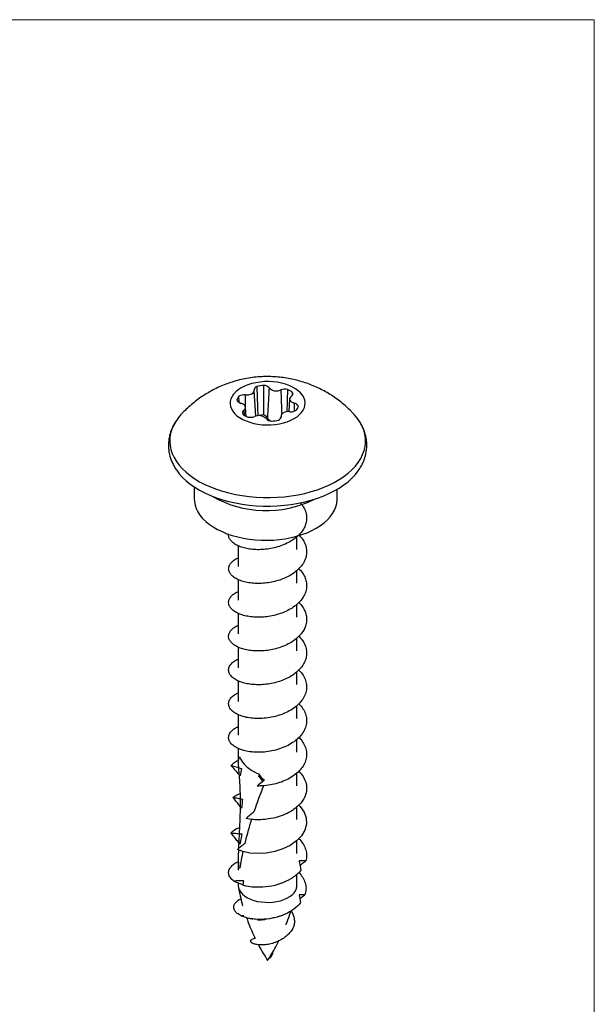
# Model space of a CAD drawing. Units: inches. Extents: x 0.3 to 10.6, y 0.4 to 8.2.
# Drawn here: x 7.7 to 10.6, y 3.1 to 8.2 of the extents above; entities that cross this region are included whole.
import ezdxf

# ---------------------------------------------------------------- set-up
doc = ezdxf.new("R2010")
doc.units = ezdxf.units.IN
doc.header["$MEASUREMENT"] = 0

msp = doc.modelspace()

# ---------------------------------------------------------------- linework, layer by layer
at = {"color": 8, "linetype": 'Continuous', "lineweight": 18}
for p in [(0.3299, 8.1921), (10.6299, 0.3921)]:
    msp.add_line(p, (10.6299, 8.1921), dxfattribs=at)
at = {"color": 7, "linetype": 'Continuous', "lineweight": 25}
for p, q in [((8.8881, 6.1539), (8.8796, 6.2863)), ((8.8028, 6.2237), (8.8011, 6.2565)), ((8.8336, 6.2635), (8.8331, 6.205)), ((9.0618, 6.2421), (9.0576, 6.1771)), ((9.0762, 6.2625), (9.0769, 6.2756)), ((8.826, 6.1844), (8.8272, 6.1604)), ((8.8384, 6.1528), (8.8354, 6.1998)), ((9.0859, 6.2206), (9.0848, 6.1793)), ((9.0176, 6.1556), (9.0169, 6.1456)), ((9.0179, 6.1517), (9.0177, 6.1487)), ((8.571, 5.7896), (8.571, 5.7279)), ((9.307, 5.7279), (9.307, 5.7777)), ((9.0997, 5.4679), (9.0997, 5.5342)), ((8.7974, 5.487), (8.7974, 5.3813)), ((9.0997, 5.2944), (9.0997, 5.3605)), ((8.7974, 5.313), (8.7974, 5.2075)), ((9.0997, 5.1207), (9.0997, 5.1873)), ((8.7974, 5.1398), (8.7974, 5.0342)), ((9.0997, 4.9473), (9.0997, 5.0135)), ((8.7974, 4.9662), (8.7974, 4.8604)), ((9.0997, 4.7735), (9.0997, 4.8396)), ((8.7974, 4.7925), (8.7974, 4.687)), ((9.0997, 4.6001), (9.0997, 4.6666)), ((8.7974, 4.619), (8.7974, 4.5132)), ((9.0997, 4.4263), (9.0997, 4.4929)), ((8.7974, 4.4457), (8.7974, 4.3739)), ((9.0997, 4.253), (9.0997, 4.3186)), ((9.0997, 4.0792), (9.0997, 4.1457)), ((9.0997, 3.9059), (9.0997, 3.9716)), ((8.7974, 3.8817), (8.7974, 3.8189)), ((9.0997, 3.7412), (9.0997, 3.7986)), ((8.7974, 3.7538), (8.7974, 3.7412)), ((9.096, 3.7186), (9.0988, 3.7316)), ((8.8117, 3.5855), (8.8247, 3.5809)), ((8.8838, 3.47), (8.8699, 3.4644)), ((8.9605, 3.3669), (8.9577, 3.3697))]:
    msp.add_line(p, q, dxfattribs=at)
at = {"color": 7, "linetype": 'Continuous', "lineweight": 25, "flags": 128}
for points in [[(8.8122, 6.2989), (8.7972, 6.2892), (8.7844, 6.2786), (8.7737, 6.2672), (8.7654, 6.2551), (8.7596, 6.2426), (8.7564, 6.2298), (8.7557, 6.2169), (8.7577, 6.204), (8.7622, 6.1913), (8.7693, 6.179), (8.7788, 6.1673), (8.7905, 6.1562), (8.8044, 6.1461), (8.8203, 6.1369), (8.8379, 6.1289), (8.857, 6.1221), (8.8773, 6.1166), (8.8986, 6.1125), (8.9206, 6.1099), (8.9429, 6.1088), (8.9654, 6.1092), (8.9876, 6.1111), (9.0092, 6.1144), (9.0301, 6.1192), (9.0498, 6.1253), (9.0682, 6.1328), (9.085, 6.1414), (9.0999, 6.151), (9.1128, 6.1617), (9.1234, 6.1731), (9.1317, 6.1851), (9.1375, 6.1976), (9.1407, 6.2104), (9.1414, 6.2234), (9.1394, 6.2363), (9.1349, 6.2489), (9.1278, 6.2612), (9.1184, 6.273), (9.1066, 6.284), (9.0927, 6.2942), (9.0768, 6.3033), (9.0592, 6.3113), (9.0401, 6.3181), (9.0198, 6.3236), (8.9985, 6.3277), (8.9765, 6.3303), (8.9542, 6.3314), (8.9317, 6.3311), (8.9096, 6.3292), (8.8879, 6.3258), (8.867, 6.321), (8.8473, 6.3149), (8.8289, 6.3075), (8.8122, 6.2989)], [(8.8336, 6.2635), (8.8428, 6.2631), (8.8518, 6.264), (8.8602, 6.2661), (8.8675, 6.2693), (8.8734, 6.2734), (8.8774, 6.2781), (8.8794, 6.2833), (8.8792, 6.2885)], [(9.0711, 6.2559), (9.066, 6.2515), (9.0628, 6.2465), (9.0617, 6.2413), (9.0628, 6.236), (9.066, 6.2311), (9.0711, 6.2267), (9.0779, 6.2231), (9.0859, 6.2206)], [(8.826, 6.1844), (8.8311, 6.1887), (8.8343, 6.1937), (8.8354, 6.1989), (8.8343, 6.2042), (8.8311, 6.2092), (8.826, 6.2135), (8.8192, 6.2171), (8.8112, 6.2197)], [(9.0635, 6.1767), (9.0544, 6.1771), (9.0453, 6.1762), (9.0369, 6.1741), (9.0296, 6.171), (9.0237, 6.1669), (9.0197, 6.1621), (9.0177, 6.157), (9.0179, 6.1517)], [(8.5043, 6.1635), (8.4893, 6.146), (8.4755, 6.1265), (8.4642, 6.1065), (8.4554, 6.0862), (8.4492, 6.0655), (8.4456, 6.0446), (8.4446, 6.0236), (8.4463, 6.0026), (8.4505, 5.9817), (8.4574, 5.9611), (8.4668, 5.9408), (8.4788, 5.921), (8.4931, 5.9017), (8.5099, 5.883), (8.5289, 5.8651), (8.5501, 5.8481), (8.5735, 5.8319), (8.5987, 5.8168), (8.6258, 5.8028), (8.6546, 5.7899), (8.6849, 5.7783), (8.7165, 5.7679), (8.7494, 5.759), (8.7833, 5.7514), (8.8181, 5.7452), (8.8536, 5.7405), (8.8896, 5.7373), (8.9258, 5.7356), (8.9622, 5.7354), (8.9985, 5.7367), (9.0346, 5.7395), (9.0702, 5.7439), (9.1052, 5.7497), (9.1393, 5.7569), (9.1725, 5.7656), (9.2045, 5.7756), (9.2351, 5.7869), (9.2643, 5.7994), (9.2918, 5.8132), (9.3175, 5.828), (9.3413, 5.8439), (9.3631, 5.8608), (9.3827, 5.8785), (9.4, 5.8969), (9.415, 5.9161), (9.4276, 5.9358), (9.4376, 5.956), (9.4451, 5.9765), (9.45, 5.9973), (9.4523, 6.0183), (9.452, 6.0393), (9.449, 6.0603), (9.4435, 6.081), (9.4353, 6.1015), (9.4246, 6.1216), (9.4115, 6.1411), (9.3959, 6.1601), (9.3927, 6.1636)], [(8.4768, 5.8799), (8.4788, 5.877), (8.4931, 5.8577), (8.5099, 5.839), (8.5289, 5.8211), (8.5501, 5.8041), (8.5735, 5.7879), (8.5987, 5.7728), (8.6258, 5.7588), (8.6546, 5.7459), (8.6849, 5.7343), (8.7165, 5.724), (8.7494, 5.715), (8.7833, 5.7074), (8.8181, 5.7012), (8.8536, 5.6965), (8.8896, 5.6933), (8.9258, 5.6916), (8.9622, 5.6914), (8.9985, 5.6927), (9.0346, 5.6956), (9.0702, 5.6999), (9.1052, 5.7057), (9.1393, 5.7129), (9.1725, 5.7216), (9.2045, 5.7316), (9.2351, 5.7429), (9.2643, 5.7555), (9.2918, 5.7692), (9.3175, 5.7841), (9.3413, 5.7999), (9.3631, 5.8168), (9.3827, 5.8345), (9.4, 5.853), (9.415, 5.8721), (9.4203, 5.8798)], [(8.571, 5.7279), (8.5717, 5.7144), (8.575, 5.6965), (8.5809, 5.6788), (8.5895, 5.6614), (8.6005, 5.6446), (8.614, 5.6283), (8.6298, 5.6127), (8.6478, 5.598), (8.6679, 5.5842), (8.69, 5.5715), (8.7139, 5.5599), (8.7394, 5.5494), (8.7664, 5.5403), (8.7946, 5.5325), (8.8238, 5.5262), (8.8538, 5.5213), (8.8845, 5.5178), (8.9156, 5.5159), (8.9468, 5.5155), (8.978, 5.5167), (9.0089, 5.5194), (9.0393, 5.5235), (9.0689, 5.5292), (9.0977, 5.5363), (9.1253, 5.5447), (9.1515, 5.5545), (9.1762, 5.5655), (9.1992, 5.5777), (9.2204, 5.591), (9.2395, 5.6053), (9.2564, 5.6204), (9.2711, 5.6363), (9.2833, 5.6529), (9.2931, 5.6701), (9.3003, 5.6876), (9.305, 5.7054), (9.3069, 5.7234), (9.307, 5.7279)], [(9.109, 4.1539), (9.1163, 4.1472), (9.1363, 4.1185), (9.1474, 4.0879), (9.1488, 4.0566), (9.1407, 4.0257), (9.1235, 3.9963), (9.0979, 3.9697), (9.0651, 3.9468), (9.0269, 3.9284), (8.985, 3.9151), (8.9413, 3.9072), (8.8979, 3.9048), (8.8569, 3.9078), (8.8204, 3.9157), (8.7931, 3.9263), (8.7931, 3.9263)], [(8.7974, 3.7412), (8.7974, 3.7398), (8.7991, 3.7282), (8.8034, 3.7168), (8.8104, 3.7058), (8.8198, 3.6955), (8.8315, 3.686), (8.8453, 3.6775), (8.8609, 3.6701), (8.8781, 3.664), (8.8966, 3.6593), (8.916, 3.656), (8.9359, 3.6543), (8.9561, 3.6541), (8.9762, 3.6554), (8.9958, 3.6583), (9.0145, 3.6627), (9.032, 3.6685), (9.0481, 3.6755), (9.0624, 3.6838), (9.0746, 3.6931), (9.0846, 3.7032), (9.0922, 3.714), (9.0972, 3.7253), (9.0996, 3.7369), (9.0997, 3.7412)]]:
    msp.add_lwpolyline(points, dxfattribs=at)
at = {"color": 7, "linetype": 'Continuous', "lineweight": 25}
for centre, radius, start, end in [((8.9, 6.2874), 0.0208, 109.935, 176.7629), ((8.9473, 6.0507), 0.262, 93.8962, 101.969), ((8.9257, 6.2699), 0.0423, 43.9453, 84.9755), ((8.9935, 6.3358), 0.0522, 224.4538, 296.2242), ((9.0382, 6.2262), 0.0664, 78.828, 108.9953), ((8.989, 6.1599), 0.1454, 52.7672, 64.7303), ((8.8546, 6.2161), 0.0671, 142.911, 162.9725), ((8.8173, 6.249), 0.03, 206.2998, 258.2963), ((8.8293, 6.2043), 0.0594, 85.8372, 118.3782), ((9.0624, 6.2692), 0.0159, 303.3148, 23.9771), ((8.8347, 6.171), 0.0159, 123.2795, 203.8653), ((9.0678, 6.236), 0.0594, 265.8372, 298.3782), ((9.0798, 6.1912), 0.03, 26.2998, 78.2963), ((9.0425, 6.2242), 0.0671, 322.911, 342.9725), ((8.9082, 6.2803), 0.1454, 232.7559, 244.7416), ((8.8589, 6.214), 0.0664, 258.8613, 289.0143), ((8.9036, 6.1044), 0.0522, 44.4536, 116.222), ((8.9473, 5.9141), 0.2468, 94.3149, 101.5503), ((8.9714, 6.1703), 0.0423, 223.9453, 264.9755), ((8.9499, 6.3896), 0.262, 273.8962, 281.969), ((8.9971, 6.1529), 0.0208, 289.935, 356.7629), ((8.9406, 6.2275), 0.5593, 239.8793, 296.4664)]:
    msp.add_arc(centre, radius, start, end, dxfattribs=at)
for centre, major_axis, ratio, start_param, end_param in [((8.9486, 4.4127), (0.1476, -0.0467), 0.697851, 3.654686, 4.633743), ((8.9486, 4.061), (0.1274, 0.4029), 0.201902, 1.140667, 1.489323), ((8.9486, 4.061), (0.1274, 0.4029), 0.201902, 1.585204, 1.896147), ((8.9486, 4.061), (0.1274, 0.4029), 0.201902, 1.998799, 2.24278), ((8.9486, 3.6466), (-0.1495, 0.1835), 0.120859, 6.099758, 6.28594)]:
    msp.add_ellipse(centre, major_axis=major_axis, ratio=ratio, start_param=start_param, end_param=end_param, dxfattribs=at)
for points, knots in [([(9.3923, 6.1637), (9.388, 6.1683), (9.3758, 6.1817), (9.354, 6.2022), (9.327, 6.2251), (9.2988, 6.2463), (9.2695, 6.2658), (9.2391, 6.2836), (9.2077, 6.2996), (9.1753, 6.3137), (9.1422, 6.3259), (9.1082, 6.3363), (9.0734, 6.3447), (9.0379, 6.3511), (9.0016, 6.3553), (8.9648, 6.3575), (8.9273, 6.3573), (8.8894, 6.3548), (8.8511, 6.3498), (8.8127, 6.3423), (8.7759, 6.3326), (8.7409, 6.321), (8.7079, 6.3079), (8.6759, 6.2931), (8.6555, 6.2817), (8.6455, 6.2761)], [0, 0, 0, 0, 0.023221, 0.066703, 0.110057, 0.153308, 0.196484, 0.239623, 0.282769, 0.325976, 0.369309, 0.412843, 0.456664, 0.500863, 0.545537, 0.590776, 0.636659, 0.683234, 0.730517, 0.77848, 0.827051, 0.870608, 0.914138, 0.957646, 1, 1, 1, 1]), ([(8.8929, 6.307), (8.8934, 6.2915), (8.8939, 6.276), (8.8944, 6.2605), (8.8956, 6.2256), (8.8967, 6.1907), (8.8979, 6.1559)], [0.000303337, 0.000303337, 0.000303337, 0.000303337, 0.001005019, 0.001005019, 0.001005019, 0.002583012, 0.002583012, 0.002583012, 0.002583012]), ([(8.9287, 6.1602), (8.9288, 6.1671), (8.9288, 6.174), (8.9289, 6.1808), (8.9291, 6.2246), (8.9293, 6.2683), (8.9294, 6.3121)], [0.000398299, 0.000398299, 0.000398299, 0.000398299, 0.000708496, 0.000708496, 0.000708496, 0.002677974, 0.002677974, 0.002677974, 0.002677974]), ([(8.9562, 6.2993), (8.9547, 6.2738), (8.9532, 6.2483), (8.9517, 6.2229), (8.9502, 6.1976), (8.9488, 6.1722), (8.9473, 6.1469)], [0.002337316, 0.002337316, 0.002337316, 0.002337316, 0.003511074, 0.003511074, 0.003511074, 0.004676731, 0.004676731, 0.004676731, 0.004676731]), ([(9.0165, 6.289), (9.0175, 6.2631), (9.019, 6.2211), (9.0205, 6.1791), (9.021, 6.1629)], [0, 0, 0, 0, 0.615886, 1, 1, 1, 1]), ([(9.051, 6.2914), (9.0505, 6.2758), (9.0494, 6.2376), (9.0482, 6.1993), (9.0475, 6.1765)], [0, 0, 0, 0, 0.405098, 1, 1, 1, 1]), ([(8.6455, 6.2761), (8.637, 6.2711), (8.6184, 6.26), (8.5908, 6.2409), (8.5627, 6.2192), (8.5361, 6.1957), (8.5167, 6.1771), (8.5066, 6.1658), (8.5045, 6.1634)], [0, 0, 0, 0, 0.163404, 0.359139, 0.554844, 0.750579, 0.946359, 1, 1, 1, 1]), ([(8.4772, 6.1285), (8.4752, 6.1256), (8.4685, 6.1157), (8.4595, 6.0982), (8.4504, 6.0763), (8.4439, 6.0541), (8.4397, 6.0317), (8.438, 6.0094), (8.4386, 5.9871), (8.4416, 5.965), (8.4468, 5.9433), (8.4543, 5.9218), (8.4642, 5.9009), (8.4719, 5.8869), (8.4767, 5.8801), (8.4769, 5.8799)], [0, 0, 0, 0, 0.0393183, 0.130322, 0.2198526, 0.3079432, 0.3947767, 0.4806572, 0.5659698, 0.6511017, 0.7363825, 0.8222238, 0.9089787, 0.99691, 1, 1, 1, 1]), ([(8.9639, 6.1292), (8.9636, 6.1293), (8.9589, 6.1312), (8.9527, 6.1374), (8.949, 6.144), (8.9473, 6.1469)], [0, 0, 0, 0, 0.0362733, 0.5601947, 1, 1, 1, 1]), ([(9.42, 5.8799), (9.4224, 5.8836), (9.4294, 5.8941), (9.4386, 5.9123), (9.4475, 5.9343), (9.4538, 5.9565), (9.4577, 5.9789), (9.4592, 6.0012), (9.4583, 6.0235), (9.4551, 6.0455), (9.4496, 6.0673), (9.4419, 6.0887), (9.4318, 6.1095), (9.4242, 6.1233), (9.4194, 6.1299), (9.4194, 6.1299)], [0, 0, 0, 0, 0.047952, 0.138279, 0.227137, 0.314575, 0.400789, 0.48609, 0.570868, 0.655494, 0.74031, 0.825722, 0.912072, 0.999611, 1, 1, 1, 1]), ([(9.1165, 5.7084), (9.1207, 5.7037), (9.1311, 5.6918), (9.142, 5.6708), (9.149, 5.6463), (9.1499, 5.6214), (9.145, 5.5968), (9.1342, 5.5728), (9.1177, 5.5504), (9.0962, 5.5298), (9.0704, 5.5115), (9.041, 5.4959), (9.0087, 5.4836), (8.9746, 5.4745), (8.9398, 5.4688), (8.9052, 5.4666), (8.8719, 5.4679), (8.841, 5.4724), (8.8132, 5.4797), (8.7893, 5.4896), (8.7705, 5.5018), (8.7567, 5.5155), (8.7492, 5.5303), (8.7464, 5.541), (8.748, 5.5465), (8.7481, 5.5469)], [0, 0, 0, 0, 0.030187, 0.076167, 0.122145, 0.168174, 0.214196, 0.260149, 0.306085, 0.352069, 0.398059, 0.444016, 0.490003, 0.536062, 0.582121, 0.628112, 0.674084, 0.720107, 0.766134, 0.812117, 0.858108, 0.904156, 0.950204, 0.9962, 1, 1, 1, 1]), ([(9.1089, 5.543), (9.1139, 5.538), (9.1258, 5.5259), (9.1386, 5.5048), (9.1474, 5.4806), (9.1502, 5.4558), (9.1472, 5.431), (9.1383, 5.4067), (9.1235, 5.3838), (9.1036, 5.3625), (9.0791, 5.3434), (9.0508, 5.3269), (9.0192, 5.3136), (8.9857, 5.3035), (8.951, 5.2967), (8.9162, 5.2933), (8.8825, 5.2935), (8.8507, 5.297), (8.8218, 5.3034), (8.7967, 5.3125), (8.7761, 5.324), (8.7607, 5.3373), (8.7508, 5.3518), (8.7467, 5.367), (8.749, 5.3823), (8.757, 5.3971), (8.7709, 5.4107), (8.7846, 5.4204), (8.795, 5.4245), (8.7974, 5.4254)], [0, 0, 0, 0, 0.027896, 0.066298, 0.104737, 0.143209, 0.181673, 0.220087, 0.258498, 0.296953, 0.335407, 0.373815, 0.412223, 0.450678, 0.489133, 0.52754, 0.565943, 0.604387, 0.642813, 0.681201, 0.719647, 0.758126, 0.7966, 0.835026, 0.873447, 0.911913, 0.950376, 0.988786, 1, 1, 1, 1]), ([(9.1089, 5.3694), (9.1117, 5.3668), (9.1219, 5.3574), (9.1342, 5.3392), (9.1451, 5.3153), (9.1499, 5.2906), (9.1489, 5.2657), (9.142, 5.2412), (9.1291, 5.2177), (9.1108, 5.1958), (9.0878, 5.176), (9.0607, 5.1586), (9.0301, 5.1442), (8.997, 5.1329), (8.9626, 5.1249), (8.9277, 5.1204), (8.8935, 5.1195), (8.861, 5.1219), (8.831, 5.1274), (8.8044, 5.1356), (8.7823, 5.1464), (8.7652, 5.1592), (8.7534, 5.1733), (8.7473, 5.1884), (8.7476, 5.2037), (8.7538, 5.2188), (8.7658, 5.2329), (8.7803, 5.2442), (8.7927, 5.2497), (8.7974, 5.2517)], [0, 0, 0, 0, 0.0148288, 0.0532563, 0.0917032, 0.1302091, 0.1687143, 0.2071575, 0.2455752, 0.2840235, 0.3224726, 0.3608939, 0.3993452, 0.4378617, 0.4763801, 0.5148394, 0.5532795, 0.5917567, 0.6302356, 0.6686762, 0.7071255, 0.7456241, 0.7841239, 0.8225826, 0.8610546, 0.8995852, 0.9381187, 0.9765959, 1, 1, 1, 1]), ([(9.1095, 5.1958), (9.11, 5.1954), (9.1181, 5.1884), (9.1295, 5.1728), (9.1424, 5.1494), (9.149, 5.1249), (9.1499, 5.1), (9.1449, 5.0753), (9.1337, 5.0515), (9.1171, 5.029), (9.0956, 5.0084), (9.0697, 4.9902), (9.0401, 4.9748), (9.0078, 4.9625), (8.9737, 4.9535), (8.9389, 4.9479), (8.9044, 4.9459), (8.8713, 4.9472), (8.8403, 4.9517), (8.8126, 4.959), (8.789, 4.9691), (8.7702, 4.9813), (8.7566, 4.995), (8.7487, 5.0098), (8.7469, 5.0251), (8.7511, 5.0403), (8.7611, 5.0548), (8.7762, 5.068), (8.7904, 5.0751), (8.7974, 5.0786)], [0, 0, 0, 0, 0.002318, 0.04074, 0.079151, 0.117598, 0.156041, 0.194442, 0.232852, 0.271312, 0.309764, 0.348169, 0.386578, 0.425022, 0.463465, 0.501862, 0.54026, 0.578705, 0.617152, 0.655555, 0.693964, 0.732423, 0.77088, 0.80929, 0.847715, 0.886184, 0.924649, 0.963057, 1, 1, 1, 1]), ([(9.109, 5.0223), (9.114, 5.0172), (9.1259, 5.0051), (9.1385, 4.9839), (9.1474, 4.9596), (9.1503, 4.9348), (9.1473, 4.91), (9.1381, 4.8858), (9.1233, 4.8628), (9.1034, 4.8415), (9.0789, 4.8224), (9.0504, 4.8061), (9.0188, 4.7927), (8.9853, 4.7825), (8.9506, 4.7757), (8.9158, 4.7726), (8.882, 4.7728), (8.8502, 4.7762), (8.8201, 4.783), (8.7933, 4.7932), (8.7713, 4.8066), (8.7557, 4.822), (8.7476, 4.8388), (8.7473, 4.8561), (8.7543, 4.8731), (8.769, 4.8886), (8.7839, 4.8994), (8.7952, 4.9037), (8.7974, 4.9045)], [0, 0, 0, 0, 0.028149, 0.066598, 0.105102, 0.143606, 0.182051, 0.22048, 0.258945, 0.29741, 0.335839, 0.374283, 0.412782, 0.451281, 0.48973, 0.528174, 0.566664, 0.605156, 0.643601, 0.686837, 0.730122, 0.773392, 0.81663, 0.859938, 0.903286, 0.946572, 0.989818, 1, 1, 1, 1]), ([(9.1088, 4.8485), (9.1135, 4.8439), (9.1261, 4.8316), (9.1394, 4.8088), (9.1487, 4.7815), (9.1504, 4.7535), (9.1442, 4.7257), (9.1306, 4.6991), (9.1104, 4.6743), (9.0841, 4.6521), (9.0525, 4.6334), (9.0171, 4.6183), (8.9791, 4.6073), (8.9399, 4.6007), (8.9011, 4.5985), (8.864, 4.6006), (8.8301, 4.6065), (8.8008, 4.6162), (8.777, 4.6289), (8.7595, 4.6438), (8.7492, 4.6603), (8.7467, 4.6775), (8.7515, 4.6946), (8.7639, 4.7107), (8.7795, 4.7231), (8.7928, 4.7288), (8.7974, 4.7308)], [0, 0, 0, 0, 0.025512, 0.068797, 0.112114, 0.155386, 0.198621, 0.241927, 0.28524, 0.328441, 0.371678, 0.414958, 0.458209, 0.501425, 0.544705, 0.588009, 0.631258, 0.674499, 0.717791, 0.761065, 0.804297, 0.847587, 0.89091, 0.934181, 0.977429, 1, 1, 1, 1]), ([(9.1093, 4.6747), (9.1116, 4.6726), (9.1223, 4.663), (9.1351, 4.6432), (9.1468, 4.6163), (9.1507, 4.5883), (9.1469, 4.5604), (9.1355, 4.5333), (9.1172, 4.5079), (9.0926, 4.4849), (9.0624, 4.465), (9.028, 4.4488), (8.9906, 4.4365), (8.9515, 4.4286), (8.9124, 4.4251), (8.8747, 4.4259), (8.8396, 4.4308), (8.8088, 4.4395), (8.7833, 4.4513), (8.7638, 4.4656), (8.7514, 4.4817), (8.7467, 4.4989), (8.7493, 4.5161), (8.7595, 4.5326), (8.7755, 4.5468), (8.7906, 4.5541), (8.7974, 4.5574)], [0, 0, 0, 0, 0.011851, 0.055151, 0.098505, 0.141819, 0.185086, 0.228401, 0.271724, 0.314993, 0.358279, 0.401617, 0.444925, 0.488192, 0.531512, 0.574852, 0.618131, 0.6614, 0.704719, 0.748022, 0.791285, 0.834605, 0.877961, 0.921273, 0.964584, 1, 1, 1, 1]), ([(9.1093, 4.5019), (9.1095, 4.5017), (9.1184, 4.4942), (9.1305, 4.4768), (9.1444, 4.4504), (9.1504, 4.4225), (9.1487, 4.3945), (9.1393, 4.3671), (9.123, 4.3412), (9.1001, 4.3174), (9.0713, 4.2967), (9.038, 4.2794), (9.0014, 4.2659), (8.9627, 4.2568), (8.9269, 4.2524), (8.9048, 4.2522), (8.8955, 4.2521)], [0, 0, 0, 0, 0.001559, 0.080032, 0.158569, 0.237016, 0.315363, 0.393782, 0.472209, 0.550529, 0.628866, 0.707284, 0.785644, 0.863932, 0.942326, 1, 1, 1, 1]), ([(8.866, 4.4278), (8.866, 4.4278), (8.866, 4.4278), (8.8666, 4.4278), (8.8665, 4.4278), (8.8664, 4.4278)], [0, 0, 0, 0, 0.3690486, 0.8390345, 1, 1, 1, 1]), ([(8.7602, 4.3583), (8.765, 4.3629), (8.7746, 4.3721), (8.7881, 4.3807), (8.797, 4.384), (8.7974, 4.3841)], [0, 0, 0, 0, 0.489438, 0.979354, 1, 1, 1, 1]), ([(8.7602, 4.3583), (8.7647, 4.357), (8.7693, 4.3557), (8.7738, 4.3544), (8.7783, 4.3531), (8.7828, 4.3518), (8.7873, 4.3505), (8.7962, 4.3478), (8.805, 4.3451), (8.8138, 4.3423)], [0, 0, 0, 0, 0.000303182, 0.000303182, 0.000303182, 0.000606364, 0.000606364, 0.000606364, 0.001212952, 0.001212952, 0.001212952, 0.001212952]), ([(8.8071, 4.3052), (8.8003, 4.3131), (8.7935, 4.321), (8.7866, 4.3288), (8.7822, 4.3337), (8.7778, 4.3387), (8.7734, 4.3436), (8.769, 4.3485), (8.7646, 4.3534), (8.7602, 4.3583)], [0, 0, 0, 0, 0.0004024221, 0.0004024221, 0.0004024221, 0.0006587829, 0.0006587829, 0.0006587829, 0.0009151886, 0.0009151886, 0.0009151886, 0.0009151886]), ([(8.8039, 4.4028), (8.8025, 4.401), (8.7994, 4.3973), (8.7978, 4.3874), (8.7971, 4.3732), (8.798, 4.3534), (8.7999, 4.3277), (8.8021, 4.2994), (8.8047, 4.2615), (8.807, 4.2126), (8.8076, 4.1515), (8.806, 4.0864), (8.803, 4.0262), (8.8001, 3.9741), (8.7989, 3.9447), (8.7984, 3.9306)], [0, 0, 0, 0, 0.039376, 0.079824, 0.120816, 0.185277, 0.250367, 0.316717, 0.383327, 0.499369, 0.616247, 0.735593, 0.855757, 0.930832, 1, 1, 1, 1]), ([(9.1091, 4.3283), (9.117, 4.3194), (9.1329, 4.3015), (9.1464, 4.2713), (9.1511, 4.2399), (9.1457, 4.2085), (9.1312, 4.1784), (9.108, 4.1506), (9.0769, 4.1263), (9.0399, 4.1063), (8.9985, 4.0912), (8.9555, 4.0819), (8.9133, 4.078), (8.873, 4.0785), (8.8492, 4.0828), (8.8373, 4.0849)], [0, 0, 0, 0, 0.076175, 0.154357, 0.232422, 0.310555, 0.388759, 0.466867, 0.545001, 0.623216, 0.70133, 0.779415, 0.852989, 0.92652, 1, 1, 1, 1]), ([(8.9229, 4.2754), (8.9218, 4.2772), (8.9179, 4.2828), (8.9107, 4.2924), (8.9046, 4.3001), (8.9016, 4.304)], [0, 0, 0, 0, 0.1815481, 0.5897851, 1, 1, 1, 1]), ([(8.9271, 4.279), (8.9249, 4.2828), (8.9181, 4.2943), (8.9099, 4.3059), (8.9045, 4.3136)], [0, 0, 0, 0, 0.329237, 1, 1, 1, 1]), ([(8.9318, 4.283), (8.9285, 4.2801), (8.9252, 4.2773), (8.9219, 4.2745), (8.9131, 4.267), (8.9043, 4.2596), (8.8955, 4.2521)], [0.0005533236, 0.0005533236, 0.0005533236, 0.0005533236, 0.0007269327, 0.0007269327, 0.0007269327, 0.0011878254, 0.0011878254, 0.0011878254, 0.0011878254]), ([(8.7698, 4.1939), (8.7759, 4.1985), (8.7861, 4.2061), (8.8007, 4.2117), (8.8066, 4.214)], [0, 0, 0, 0, 0.598449, 1, 1, 1, 1]), ([(8.7698, 4.1939), (8.7781, 4.1925), (8.7863, 4.1911), (8.7945, 4.1897), (8.7986, 4.189), (8.8027, 4.1882), (8.8068, 4.1875), (8.8109, 4.1867), (8.8149, 4.1859), (8.819, 4.185)], [0, 0, 0, 0, 0.0004725641, 0.0004725641, 0.0004725641, 0.000708879, 0.000708879, 0.000708879, 0.0009452236, 0.0009452236, 0.0009452236, 0.0009452236]), ([(8.8148, 4.1379), (8.8102, 4.1441), (8.8055, 4.1501), (8.8008, 4.1561), (8.7957, 4.1625), (8.7905, 4.1688), (8.7854, 4.1751), (8.7802, 4.1814), (8.775, 4.1877), (8.7698, 4.1939)], [0, 0, 0, 0, 0.0002981389, 0.0002981389, 0.0002981389, 0.0006168152, 0.0006168152, 0.0006168152, 0.0009356009, 0.0009356009, 0.0009356009, 0.0009356009]), ([(8.819, 4.185), (8.8186, 4.1805), (8.8182, 4.176), (8.8178, 4.1714), (8.8173, 4.1659), (8.8168, 4.1604), (8.8163, 4.1548), (8.8158, 4.1493), (8.8153, 4.1436), (8.8148, 4.1379)], [0, 0, 0, 0, 0.000230937, 0.000230937, 0.000230937, 0.0005048181, 0.0005048181, 0.0005048181, 0.0007789474, 0.0007789474, 0.0007789474, 0.0007789474]), ([(8.8777, 4.1191), (8.871, 4.1134), (8.8643, 4.1077), (8.8575, 4.102), (8.8508, 4.0963), (8.844, 4.0906), (8.8373, 4.0849)], [0.0002270142, 0.0002270142, 0.0002270142, 0.0002270142, 0.0005799395, 0.0005799395, 0.0005799395, 0.0009334886, 0.0009334886, 0.0009334886, 0.0009334886]), ([(8.7602, 4.0111), (8.7622, 4.0132), (8.7698, 4.0211), (8.7832, 4.0312), (8.7986, 4.037), (8.8035, 4.0389)], [0, 0, 0, 0, 0.199414, 0.742853, 1, 1, 1, 1]), ([(8.7602, 4.0111), (8.7653, 4.0106), (8.7703, 4.0102), (8.7754, 4.0097), (8.7804, 4.0093), (8.7854, 4.0088), (8.7904, 4.0083), (8.7988, 4.0075), (8.8072, 4.0067), (8.8156, 4.0058)], [0, 0, 0, 0, 0.0002576902, 0.0002576902, 0.0002576902, 0.0005153803, 0.0005153803, 0.0005153803, 0.0009488348, 0.0009488348, 0.0009488348, 0.0009488348]), ([(8.8056, 3.9538), (8.8007, 3.9602), (8.7957, 3.9666), (8.7907, 3.9729), (8.7857, 3.9793), (8.7806, 3.9857), (8.7755, 3.992), (8.7704, 3.9984), (8.7653, 4.0047), (8.7602, 4.0111)], [0, 0, 0, 0, 0.0003196435, 0.0003196435, 0.0003196435, 0.0006428799, 0.0006428799, 0.0006428799, 0.0009661274, 0.0009661274, 0.0009661274, 0.0009661274]), ([(8.8156, 4.0058), (8.8151, 4.0028), (8.8146, 3.9997), (8.8141, 3.9966), (8.8131, 3.9905), (8.812, 3.9844), (8.8107, 3.9782), (8.8091, 3.9701), (8.8074, 3.962), (8.8056, 3.9538)], [0, 0, 0, 0, 0.0001353422, 0.0001353422, 0.0001353422, 0.0004060693, 0.0004060693, 0.0004060693, 0.0007648099, 0.0007648099, 0.0007648099, 0.0007648099]), ([(8.831, 3.9568), (8.8301, 3.9561), (8.8243, 3.9516), (8.8116, 3.9414), (8.7999, 3.9318), (8.7931, 3.9263)], [0, 0, 0, 0, 0.073531, 0.459581, 1, 1, 1, 1]), ([(9.1087, 3.9809), (9.1103, 3.9795), (9.1206, 3.9705), (9.1337, 3.9513), (9.1464, 3.924), (9.151, 3.8954), (9.1475, 3.8765), (9.1458, 3.8671)], [0, 0, 0, 0, 0.044938, 0.282279, 0.521674, 0.76067, 1, 1, 1, 1]), ([(8.7982, 3.9243), (8.7977, 3.9093), (8.7968, 3.8784), (8.7982, 3.8465), (8.799, 3.8301)], [0, 0, 0, 0, 0.484168, 1, 1, 1, 1]), ([(8.7743, 3.7637), (8.7678, 3.7694), (8.7548, 3.7808), (8.7469, 3.8002), (8.748, 3.8188), (8.7574, 3.8357), (8.7732, 3.8499), (8.7869, 3.8593), (8.7965, 3.8629), (8.7974, 3.8632)], [0, 0, 0, 0, 0.1790865, 0.3583525, 0.5374138, 0.6867523, 0.8363273, 0.9858872, 1, 1, 1, 1]), ([(9.115, 3.8443), (9.1212, 3.8489), (9.1313, 3.8567), (9.1417, 3.8641), (9.1458, 3.8671)], [0, 0, 0, 0, 0.607387, 1, 1, 1, 1]), ([(9.1194, 3.8176), (9.1172, 3.815), (9.1148, 3.8123), (9.1122, 3.8096), (9.1, 3.7969), (9.0713, 3.7745), (9.035, 3.7574), (8.9963, 3.7437), (8.9549, 3.7337), (8.9136, 3.7309), (8.8939, 3.7313), (8.8894, 3.7314), (8.8696, 3.7321), (8.8454, 3.7355), (8.8272, 3.7402), (8.8223, 3.7416)], [0.84401077, 0.84401077, 0.84401077, 0.84401077, 0.84471662, 0.84474524, 0.84477501, 0.84824724, 0.8515625, 0.8516761, 0.85518123, 0.85857221, 0.85860811, 0.85863315, 0.859375, 0.86211545, 0.86317864, 0.86317864, 0.86317864, 0.86317864]), ([(9.1083, 3.8066), (9.1107, 3.8044), (9.1213, 3.7946), (9.1338, 3.7747), (9.1446, 3.7478), (9.1475, 3.7199), (9.143, 3.7015), (9.1407, 3.6924)], [0, 0, 0, 0, 0.068219, 0.301644, 0.53444, 0.766955, 1, 1, 1, 1]), ([(8.7743, 3.7637), (8.7828, 3.7599), (8.7987, 3.7526), (8.815, 3.7472), (8.8227, 3.7447)], [0, 0, 0, 0, 0.52712, 1, 1, 1, 1]), ([(8.7984, 3.7317), (8.8013, 3.7169), (8.8075, 3.6862), (8.8153, 3.6546), (8.8203, 3.638), (8.8207, 3.6369)], [0, 0, 0, 0, 0.460275, 0.961517, 1, 1, 1, 1]), ([(8.8117, 3.5855), (8.8049, 3.5893), (8.7913, 3.5969), (8.7789, 3.6109), (8.7736, 3.6259), (8.7755, 3.641), (8.785, 3.6554), (8.7973, 3.666), (8.8085, 3.6705), (8.8116, 3.6717)], [0, 0, 0, 0, 0.155537, 0.311025, 0.467141, 0.623784, 0.780373, 0.939253, 1, 1, 1, 1]), ([(9.1179, 3.6515), (9.1134, 3.6459), (9.0975, 3.6291), (9.0638, 3.6045), (9.0308, 3.5895), (9.0135, 3.5835), (9.0122, 3.5831), (8.9942, 3.5771), (8.9572, 3.5685), (8.9094, 3.5653), (8.8745, 3.5677), (8.8479, 3.5724), (8.833, 3.5767), (8.8246, 3.5799)], [0.91416072, 0.91416072, 0.91416072, 0.91416072, 0.91562692, 0.91870958, 0.92165293, 0.92168387, 0.92171383, 0.921875, 0.92478854, 0.92779984, 0.9296875, 0.93090898, 0.93288019, 0.93288019, 0.93288019, 0.93288019]), ([(9.1144, 3.6732), (9.1208, 3.678), (9.1295, 3.6845), (9.1384, 3.6907), (9.1407, 3.6924)], [0, 0, 0, 0, 0.740319, 1, 1, 1, 1]), ([(9.0684, 3.6106), (9.0688, 3.6101), (9.0746, 3.6032), (9.0811, 3.5883), (9.087, 3.5664), (9.0866, 3.544), (9.0798, 3.522), (9.0666, 3.5014), (9.0485, 3.4827), (9.0262, 3.4662), (9.0008, 3.4525), (8.9729, 3.4423), (8.9442, 3.4363), (8.9169, 3.4343), (8.893, 3.4362), (8.8745, 3.441), (8.8627, 3.4479), (8.8596, 3.4554), (8.8622, 3.4614), (8.8688, 3.4634), (8.8707, 3.464)], [0, 0, 0, 0, 0.004482, 0.066037, 0.127437, 0.188464, 0.249376, 0.309751, 0.370625, 0.431479, 0.491846, 0.552886, 0.614177, 0.675585, 0.73689, 0.79797, 0.857404, 0.916507, 0.975273, 1, 1, 1, 1]), ([(9.0434, 3.5388), (9.0438, 3.5399), (9.0504, 3.5557), (9.0588, 3.5792), (9.0658, 3.6021), (9.068, 3.6093)], [0, 0, 0, 0, 0.045572, 0.698965, 1, 1, 1, 1]), ([(8.8404, 3.5753), (8.8433, 3.5669), (8.8513, 3.5438), (8.8661, 3.5077), (8.8787, 3.4808), (8.8848, 3.4677)], [0, 0, 0, 0, 0.226736, 0.62151, 1, 1, 1, 1]), ([(8.8725, 3.5675), (8.8702, 3.5678), (8.8636, 3.5687), (8.8587, 3.5703), (8.8555, 3.5714)], [0, 0, 0, 0, 0.348318, 1, 1, 1, 1]), ([(8.9359, 3.5657), (8.9347, 3.5654), (8.9286, 3.564), (8.9174, 3.5622), (8.9055, 3.5624), (8.899, 3.5635), (8.8964, 3.5639)], [0, 0, 0, 0, 0.0813733, 0.4231122, 0.7633944, 1, 1, 1, 1]), ([(8.9816, 3.5751), (8.9811, 3.5749), (8.9784, 3.5738), (8.9754, 3.5734), (8.9731, 3.5731)], [0, 0, 0, 0, 0.181292, 1, 1, 1, 1]), ([(8.9486, 3.3555), (8.9536, 3.3632), (8.9663, 3.3828), (8.9857, 3.4162), (9.0001, 3.4423), (9.0067, 3.4563), (9.0068, 3.4565)], [0, 0, 0, 0, 0.243131, 0.614426, 0.994095, 1, 1, 1, 1]), ([(8.9009, 3.4362), (8.9024, 3.4333), (8.9103, 3.4178), (8.9261, 3.3906), (8.941, 3.3673), (8.9486, 3.3555)], [0, 0, 0, 0, 0.098511, 0.544195, 1, 1, 1, 1]), ([(8.9734, 3.3957), (8.9735, 3.3949), (8.9736, 3.3893), (8.969, 3.3788), (8.9633, 3.3709), (8.9605, 3.3669)], [0, 0, 0, 0, 0.0700744, 0.5449206, 1, 1, 1, 1])]:
    msp.add_open_spline(points, degree=3, knots=knots, dxfattribs=at)
for points in [[(8.9287, 6.1602), (8.937, 6.1579), (8.9437, 6.153), (8.9473, 6.1469)], [(8.8138, 4.3423), (8.8108, 4.3319), (8.8087, 4.3194), (8.8071, 4.3052)], [(8.9016, 4.304), (8.9114, 4.2977), (8.9215, 4.2906), (8.9318, 4.283)], [(9.1458, 3.8671), (9.1343, 3.8673), (9.1228, 3.8673), (9.1112, 3.867)], [(9.1112, 3.867), (9.114, 3.8508), (9.1167, 3.8343), (9.1194, 3.8176)], [(8.8254, 3.7644), (8.8083, 3.7644), (8.7913, 3.7641), (8.7743, 3.7637)], [(8.8223, 3.7416), (8.8233, 3.7493), (8.8243, 3.757), (8.8254, 3.7644)], [(9.1407, 3.6924), (9.1309, 3.6925), (9.1211, 3.6923), (9.1112, 3.692)], [(9.1112, 3.692), (9.1135, 3.6786), (9.1157, 3.6651), (9.1179, 3.6515)], [(8.8254, 3.5856), (8.8208, 3.5856), (8.8163, 3.5855), (8.8117, 3.5855)], [(8.8246, 3.5799), (8.8248, 3.5818), (8.8251, 3.5838), (8.8254, 3.5856)]]:
    msp.add_open_spline(points, degree=3, dxfattribs=at)

doc.saveas('drawing.dxf')
